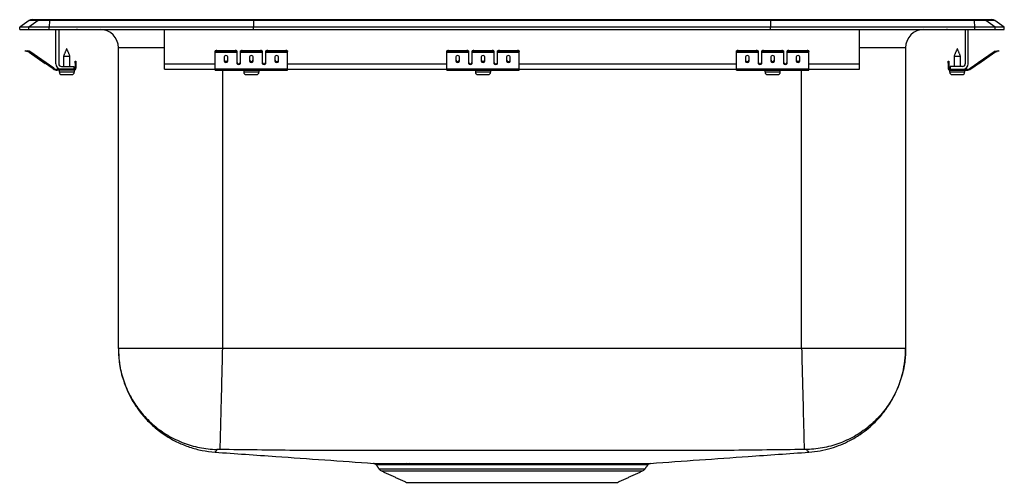
# Model space of a CAD drawing. Extents: x -3 to 14, y 0.3 to 8.2.
import ezdxf

# ---------------------------------------------------------------- set-up
doc = ezdxf.new("R2010")
doc.units = 0
doc.header["$MEASUREMENT"] = 0
doc.layers.get('0').update_dxf_attribs({"linetype": 'CONTINUOUS'})

msp = doc.modelspace()

# ---------------------------------------------------------------- linework, layer by layer
at = {"color": 7, "linetype": 'CONTINUOUS'}
for p, q in [((-2.837, 8.231), (-3, 8.117)), ((-2.682, 8.231), (-2.844, 8.117)), ((-2.682, 8.231), (-2.837, 8.231)), ((-2.785, 8.248), (-2.629, 8.248)), ((-2.483, 8.231), (-2.682, 8.231)), ((-2.629, 8.248), (-2.48, 8.248)), ((-2.483, 8.231), (-2.49, 8.117)), ((1.038, 8.231), (-2.483, 8.231)), ((-2.48, 8.248), (1.04, 8.248)), ((1.038, 8.231), (1.035, 8.117)), ((9.962, 8.231), (1.038, 8.231)), ((1.04, 8.248), (9.96, 8.248)), ((9.96, 8.248), (13.48, 8.248)), ((9.962, 8.231), (9.965, 8.117)), ((13.483, 8.231), (9.962, 8.231)), ((13.48, 8.248), (13.629, 8.248)), ((13.49, 8.117), (13.483, 8.231)), ((13.682, 8.231), (13.483, 8.231)), ((13.629, 8.248), (13.785, 8.248)), ((13.844, 8.117), (13.682, 8.231)), ((13.837, 8.231), (13.682, 8.231)), ((14, 8.117), (13.837, 8.231)), ((-2.844, 8.117), (-3, 8.117)), ((-3, 8.077), (-3, 8.117)), ((-3, 8.077), (-2.844, 8.077)), ((-2.49, 8.117), (-2.844, 8.117)), ((-2.844, 8.077), (-2.844, 8.117)), ((-2.844, 8.077), (-2.49, 8.077)), ((1.035, 8.117), (-2.49, 8.117)), ((-2.49, 8.077), (-2.49, 8.117)), ((-2.49, 8.077), (1.035, 8.077)), ((-2.375, 7.486), (-2.375, 8.077)), ((-2.327, 8.077), (-2.327, 7.486)), ((-0.5, 7.486), (-0.5, 8.077)), ((9.965, 8.117), (1.035, 8.117)), ((1.035, 8.077), (1.035, 8.117)), ((1.035, 8.077), (9.965, 8.077)), ((9.965, 8.077), (9.965, 8.117)), ((13.49, 8.117), (9.965, 8.117)), ((9.965, 8.077), (13.49, 8.077)), ((11.5, 7.486), (11.5, 8.077)), ((13.327, 8.077), (13.327, 7.486)), ((13.375, 7.486), (13.375, 8.077)), ((13.49, 8.077), (13.49, 8.117)), ((13.844, 8.117), (13.49, 8.117)), ((13.49, 8.077), (13.844, 8.077)), ((13.844, 8.077), (13.844, 8.117)), ((14, 8.117), (13.844, 8.117)), ((13.844, 8.077), (14, 8.077)), ((14, 8.077), (14, 8.117)), ((-2.905, 7.702), (-2.902, 7.717)), ((-2.875, 7.695), (-2.905, 7.702)), ((-2.902, 7.717), (-2.871, 7.71)), ((-2.871, 7.71), (-2.875, 7.695)), ((-2.836, 7.687), (-2.875, 7.695)), ((-2.833, 7.701), (-2.871, 7.71)), ((-2.836, 7.687), (-2.833, 7.701)), ((-2.826, 7.698), (-2.835, 7.686)), ((-2.42, 7.396), (-2.835, 7.686)), ((-2.835, 7.686), (-2.559, 7.493)), ((-2.835, 7.686), (-2.559, 7.493)), ((-2.411, 7.408), (-2.826, 7.698)), ((-2.826, 7.698), (-2.551, 7.505)), ((-2.826, 7.698), (-2.551, 7.505)), ((-1.296, 2.566), (-1.296, 7.764)), ((-0.5, 7.764), (-1.296, 7.764)), ((0.375, 7.695), (0.375, 7.71)), ((0.375, 7.687), (0.375, 7.695)), ((0.375, 7.687), (0.75, 7.687)), ((0.375, 7.686), (0.375, 7.687)), ((0.375, 7.686), (0.75, 7.686)), ((0.375, 7.396), (0.375, 7.686)), ((0.406, 7.717), (0.406, 7.702)), ((0.406, 7.717), (0.719, 7.717)), ((0.406, 7.702), (0.719, 7.702)), ((0.719, 7.702), (0.719, 7.717)), ((0.75, 7.71), (0.75, 7.695)), ((0.75, 7.695), (0.75, 7.687)), ((0.75, 7.687), (0.75, 7.686)), ((0.75, 7.686), (0.75, 7.493)), ((0.813, 7.695), (0.813, 7.71)), ((0.813, 7.687), (0.813, 7.695)), ((0.813, 7.687), (1.188, 7.687)), ((0.813, 7.686), (0.813, 7.687)), ((0.813, 7.686), (1.188, 7.686)), ((0.813, 7.493), (0.813, 7.686)), ((0.844, 7.717), (0.844, 7.702)), ((0.844, 7.717), (1.156, 7.717)), ((0.844, 7.702), (1.156, 7.702)), ((1.156, 7.702), (1.156, 7.717)), ((1.188, 7.71), (1.188, 7.695)), ((1.188, 7.695), (1.188, 7.687)), ((1.188, 7.687), (1.188, 7.686)), ((1.188, 7.686), (1.188, 7.493)), ((1.25, 7.695), (1.25, 7.71)), ((1.25, 7.687), (1.25, 7.695)), ((1.25, 7.687), (1.625, 7.687)), ((1.25, 7.686), (1.25, 7.687)), ((1.25, 7.686), (1.625, 7.686)), ((1.25, 7.493), (1.25, 7.686)), ((1.281, 7.717), (1.281, 7.702)), ((1.281, 7.717), (1.594, 7.717)), ((1.281, 7.702), (1.594, 7.702)), ((1.594, 7.702), (1.594, 7.717)), ((1.625, 7.71), (1.625, 7.695)), ((1.625, 7.687), (1.625, 7.695)), ((1.625, 7.686), (1.625, 7.687)), ((1.625, 7.396), (1.625, 7.686)), ((4.375, 7.695), (4.375, 7.71)), ((4.375, 7.687), (4.375, 7.695)), ((4.375, 7.687), (4.75, 7.687)), ((4.375, 7.686), (4.375, 7.687)), ((4.375, 7.686), (4.75, 7.686)), ((4.375, 7.396), (4.375, 7.686)), ((4.406, 7.717), (4.406, 7.702)), ((4.406, 7.717), (4.719, 7.717)), ((4.406, 7.702), (4.719, 7.702)), ((4.719, 7.702), (4.719, 7.717)), ((4.75, 7.71), (4.75, 7.695)), ((4.75, 7.695), (4.75, 7.687)), ((4.75, 7.687), (4.75, 7.686)), ((4.75, 7.686), (4.75, 7.493)), ((4.813, 7.695), (4.813, 7.71)), ((4.813, 7.687), (4.813, 7.695)), ((4.813, 7.687), (5.188, 7.687)), ((4.813, 7.686), (4.813, 7.687)), ((4.813, 7.686), (5.188, 7.686)), ((4.813, 7.493), (4.813, 7.686)), ((4.844, 7.717), (4.844, 7.702)), ((4.844, 7.717), (5.156, 7.717)), ((4.844, 7.702), (5.156, 7.702)), ((5.156, 7.702), (5.156, 7.717)), ((5.188, 7.71), (5.188, 7.695)), ((5.188, 7.695), (5.188, 7.687)), ((5.188, 7.687), (5.188, 7.686)), ((5.188, 7.686), (5.188, 7.493)), ((5.25, 7.695), (5.25, 7.71)), ((5.25, 7.687), (5.25, 7.695)), ((5.25, 7.687), (5.625, 7.687)), ((5.25, 7.686), (5.25, 7.687)), ((5.25, 7.686), (5.625, 7.686)), ((5.25, 7.493), (5.25, 7.686)), ((5.281, 7.717), (5.281, 7.702)), ((5.281, 7.717), (5.594, 7.717)), ((5.281, 7.702), (5.594, 7.702)), ((5.594, 7.702), (5.594, 7.717)), ((5.625, 7.71), (5.625, 7.695)), ((5.625, 7.687), (5.625, 7.695)), ((5.625, 7.686), (5.625, 7.687)), ((5.625, 7.396), (5.625, 7.686)), ((9.375, 7.695), (9.375, 7.71)), ((9.375, 7.687), (9.375, 7.695)), ((9.375, 7.687), (9.75, 7.687)), ((9.375, 7.686), (9.375, 7.687)), ((9.375, 7.686), (9.75, 7.686)), ((9.375, 7.396), (9.375, 7.686)), ((9.406, 7.717), (9.406, 7.702)), ((9.406, 7.717), (9.719, 7.717)), ((9.406, 7.702), (9.719, 7.702)), ((9.719, 7.702), (9.719, 7.717)), ((9.75, 7.71), (9.75, 7.695)), ((9.75, 7.695), (9.75, 7.687)), ((9.75, 7.687), (9.75, 7.686)), ((9.75, 7.686), (9.75, 7.493)), ((9.812, 7.695), (9.812, 7.71)), ((9.812, 7.687), (9.812, 7.695)), ((9.812, 7.687), (10.188, 7.687)), ((9.812, 7.686), (9.812, 7.687)), ((9.812, 7.686), (10.188, 7.686)), ((9.812, 7.493), (9.812, 7.686)), ((9.844, 7.717), (9.844, 7.702)), ((9.844, 7.717), (10.156, 7.717)), ((9.844, 7.702), (10.156, 7.702)), ((10.156, 7.702), (10.156, 7.717)), ((10.188, 7.71), (10.188, 7.695)), ((10.188, 7.695), (10.188, 7.687)), ((10.188, 7.687), (10.188, 7.686)), ((10.188, 7.686), (10.188, 7.493)), ((10.25, 7.695), (10.25, 7.71)), ((10.25, 7.687), (10.25, 7.695)), ((10.25, 7.687), (10.625, 7.687)), ((10.25, 7.686), (10.25, 7.687)), ((10.25, 7.686), (10.625, 7.686)), ((10.25, 7.493), (10.25, 7.686)), ((10.281, 7.717), (10.281, 7.702)), ((10.281, 7.717), (10.594, 7.717)), ((10.281, 7.702), (10.594, 7.702)), ((10.594, 7.702), (10.594, 7.717)), ((10.625, 7.71), (10.625, 7.695)), ((10.625, 7.687), (10.625, 7.695)), ((10.625, 7.686), (10.625, 7.687)), ((10.625, 7.396), (10.625, 7.686)), ((12.296, 7.764), (11.5, 7.764)), ((12.296, 7.764), (12.296, 2.566)), ((13.411, 7.408), (13.826, 7.698)), ((13.42, 7.396), (13.835, 7.686)), ((13.551, 7.505), (13.826, 7.698)), ((13.551, 7.505), (13.826, 7.698)), ((13.559, 7.493), (13.835, 7.686)), ((13.559, 7.493), (13.835, 7.686)), ((13.835, 7.686), (13.826, 7.698)), ((13.833, 7.701), (13.871, 7.71)), ((13.833, 7.701), (13.836, 7.687)), ((13.836, 7.687), (13.875, 7.695)), ((13.871, 7.71), (13.902, 7.717)), ((13.875, 7.695), (13.871, 7.71)), ((13.905, 7.702), (13.875, 7.695)), ((13.902, 7.717), (13.905, 7.702)), ((-2.243, 7.616), (-2.188, 7.616)), ((-2.188, 7.616), (-2.132, 7.616)), ((-2.043, 7.498), (-2.043, 7.53)), ((-2.043, 7.53), (-2.028, 7.53)), ((-2.028, 7.498), (-2.043, 7.498)), ((-2.043, 7.498), (-2.043, 7.41)), ((-2.028, 7.53), (-2.028, 7.498)), ((-2.028, 7.498), (-2.028, 7.41)), ((-0.5, 7.39), (-0.5, 7.486)), ((-0.5, 7.486), (0.375, 7.486)), ((0.531, 7.606), (0.531, 7.528)), ((0.594, 7.528), (0.594, 7.606)), ((0.767, 7.486), (0.795, 7.486)), ((0.969, 7.606), (0.969, 7.528)), ((1.031, 7.528), (1.031, 7.606)), ((1.205, 7.486), (1.233, 7.486)), ((1.406, 7.606), (1.406, 7.528)), ((1.469, 7.528), (1.469, 7.606)), ((1.625, 7.486), (4.375, 7.486)), ((4.531, 7.606), (4.531, 7.528)), ((4.594, 7.528), (4.594, 7.606)), ((4.767, 7.486), (4.795, 7.486)), ((4.969, 7.606), (4.969, 7.528)), ((5.031, 7.528), (5.031, 7.606)), ((5.205, 7.486), (5.233, 7.486)), ((5.406, 7.606), (5.406, 7.528)), ((5.469, 7.528), (5.469, 7.606)), ((5.625, 7.486), (9.375, 7.486)), ((9.531, 7.606), (9.531, 7.528)), ((9.594, 7.528), (9.594, 7.606)), ((9.767, 7.486), (9.795, 7.486)), ((9.969, 7.606), (9.969, 7.528)), ((10.031, 7.528), (10.031, 7.606)), ((10.205, 7.486), (10.233, 7.486)), ((10.406, 7.606), (10.406, 7.528)), ((10.469, 7.528), (10.469, 7.606)), ((10.625, 7.486), (11.5, 7.486)), ((11.5, 7.39), (11.5, 7.486)), ((13.028, 7.53), (13.043, 7.53)), ((13.028, 7.498), (13.028, 7.53)), ((13.043, 7.498), (13.028, 7.498)), ((13.028, 7.498), (13.028, 7.41)), ((13.043, 7.53), (13.043, 7.498)), ((13.043, 7.498), (13.043, 7.41)), ((13.132, 7.616), (13.243, 7.616)), ((13.519, 7.483), (13.551, 7.505)), ((13.528, 7.471), (13.559, 7.493)), ((-2.42, 7.396), (-2.411, 7.408)), ((-2.354, 7.39), (-2.354, 7.375)), ((-2.279, 7.39), (-2.354, 7.39)), ((-2.063, 7.375), (-2.354, 7.375)), ((-2.319, 7.344), (-2.188, 7.344)), ((-2.279, 7.438), (-2.063, 7.438)), ((-2.063, 7.39), (-2.279, 7.39)), ((-2.188, 7.344), (-2.056, 7.344)), ((-2.063, 7.438), (-2.063, 7.39)), ((-2.063, 7.375), (-2.063, 7.39)), ((-2.063, 7.375), (-2.056, 7.375)), ((-2.043, 7.41), (-2.028, 7.41)), ((-0.5, 7.39), (0.375, 7.39)), ((0.375, 7.396), (1.625, 7.396)), ((0.375, 7.375), (0.375, 7.396)), ((0.375, 7.375), (1.625, 7.375)), ((0.5, 7.375), (0.5, 2.566)), ((0.869, 7.344), (1.132, 7.344)), ((1.625, 7.375), (1.625, 7.396)), ((1.625, 7.39), (4.375, 7.39)), ((4.375, 7.396), (5.625, 7.396)), ((4.375, 7.375), (4.375, 7.396)), ((4.375, 7.375), (5.625, 7.375)), ((4.869, 7.344), (5.132, 7.344)), ((5.625, 7.375), (5.625, 7.396)), ((5.625, 7.39), (9.375, 7.39)), ((9.375, 7.396), (10.625, 7.396)), ((9.375, 7.375), (9.375, 7.396)), ((9.375, 7.375), (10.625, 7.375)), ((9.868, 7.344), (10.132, 7.344)), ((10.5, 2.566), (10.5, 7.375)), ((10.625, 7.375), (10.625, 7.396)), ((10.625, 7.39), (11.5, 7.39)), ((13.028, 7.41), (13.043, 7.41)), ((13.056, 7.375), (13.063, 7.375)), ((13.056, 7.344), (13.319, 7.344)), ((13.063, 7.438), (13.063, 7.39)), ((13.279, 7.438), (13.063, 7.438)), ((13.063, 7.39), (13.279, 7.39)), ((13.063, 7.39), (13.063, 7.375)), ((13.063, 7.375), (13.354, 7.375)), ((13.279, 7.39), (13.354, 7.39)), ((13.354, 7.375), (13.354, 7.39)), ((13.411, 7.408), (13.42, 7.396)), ((-2.273, 7.298), (-2.188, 7.298)), ((-2.188, 7.298), (-2.102, 7.298)), ((0.915, 7.298), (1.086, 7.298)), ((4.915, 7.298), (5.086, 7.298)), ((9.915, 7.298), (10.085, 7.298)), ((13.102, 7.298), (13.273, 7.298)), ((3.202, 0.485), (5.5, 0.485)), ((3.246, 0.449), (5.5, 0.449)), ((5.5, 0.485), (7.798, 0.485)), ((5.5, 0.449), (7.754, 0.449)), ((3.677, 0.252), (7.323, 0.252))]:
    msp.add_line(p, q, dxfattribs=at)
for centre, radius, start, end in [((-2.785, 8.157), 0.0911, 90, 125.1176), ((-2.629, 8.157), 0.0909, 90.0025, 125.1482), ((-2.437, 8.233), 0.0458, 161.4147, 182.4747), ((13.437, 8.233), 0.0458, 357.5253, 18.5853), ((13.629, 8.157), 0.0909, 54.8518, 89.9975), ((13.785, 8.157), 0.0911, 54.8824, 90), ((-1.972, 8.168), 0.0911, 237.5032, 270), ((-1.609, 7.764), 0.313, 0, 90), ((12.609, 7.764), 0.313, 90, 180), ((12.972, 8.168), 0.0911, 270, 302.4968), ((-2.837, 7.682), 0.005, 55, 77.5), ((-2.837, 7.682), 0.02, 55, 77.5), ((0.399, 7.675), 0.0418, 79.7472, 124.6782), ((0.399, 7.661), 0.0418, 79.7472, 124.6782), ((0.726, 7.675), 0.0418, 55.3218, 100.2528), ((0.726, 7.661), 0.0418, 55.3218, 100.2528), ((0.836, 7.675), 0.0418, 79.7472, 124.6782), ((0.836, 7.661), 0.0418, 79.7472, 124.6782), ((1.164, 7.675), 0.0418, 55.3218, 100.2528), ((1.164, 7.661), 0.0418, 55.3218, 100.2528), ((1.274, 7.675), 0.0418, 79.7472, 124.6782), ((1.274, 7.661), 0.0418, 79.7472, 124.6782), ((1.601, 7.675), 0.0418, 55.3218, 100.2528), ((1.601, 7.661), 0.0418, 55.3218, 100.2528), ((4.399, 7.675), 0.0418, 79.7472, 124.6782), ((4.399, 7.661), 0.0418, 79.7472, 124.6782), ((4.726, 7.675), 0.0418, 55.3218, 100.2528), ((4.726, 7.661), 0.0418, 55.3218, 100.2528), ((4.836, 7.675), 0.0418, 79.7472, 124.6782), ((4.836, 7.661), 0.0418, 79.7472, 124.6782), ((5.164, 7.675), 0.0418, 55.3218, 100.2528), ((5.164, 7.661), 0.0418, 55.3218, 100.2528), ((5.274, 7.675), 0.0418, 79.7472, 124.6782), ((5.274, 7.661), 0.0418, 79.7472, 124.6782), ((5.601, 7.675), 0.0418, 55.3218, 100.2528), ((5.601, 7.661), 0.0418, 55.3218, 100.2528), ((9.399, 7.675), 0.0418, 79.7472, 124.6782), ((9.399, 7.661), 0.0418, 79.7472, 124.6782), ((9.726, 7.675), 0.0418, 55.3218, 100.2528), ((9.726, 7.661), 0.0418, 55.3218, 100.2528), ((9.836, 7.675), 0.0418, 79.7472, 124.6782), ((9.836, 7.661), 0.0418, 79.7472, 124.6782), ((10.164, 7.675), 0.0418, 55.3218, 100.2528), ((10.164, 7.661), 0.0418, 55.3218, 100.2528), ((10.274, 7.675), 0.0418, 79.7472, 124.6782), ((10.274, 7.661), 0.0418, 79.7472, 124.6782), ((10.601, 7.675), 0.0418, 55.3218, 100.2528), ((10.601, 7.661), 0.0418, 55.3218, 100.2528), ((13.837, 7.682), 0.02, 102.5, 125), ((13.837, 7.682), 0.005, 102.5, 125), ((-2.279, 7.486), 0.096, 180, 270), ((-2.279, 7.486), 0.048, 180, 270), ((13.279, 7.486), 0.096, 270, 0), ((13.279, 7.486), 0.048, 270, 0), ((-2.354, 7.49), 0.115, 235, 270), ((-2.354, 7.49), 0.1, 235, 270), ((-2.273, 7.344), 0.046, 180, 270), ((-2.102, 7.344), 0.046, 270, 0), ((-2.063, 7.41), 0.035, 270, 0), ((-2.063, 7.41), 0.02, 270, 0), ((0.915, 7.344), 0.046, 180, 270), ((1.086, 7.344), 0.046, 270, 0), ((4.915, 7.344), 0.046, 180, 270), ((5.086, 7.344), 0.046, 270, 0), ((9.915, 7.344), 0.046, 180, 270), ((10.085, 7.344), 0.046, 270, 0), ((13.063, 7.41), 0.035, 180, 270), ((13.063, 7.41), 0.02, 180, 270), ((13.102, 7.344), 0.046, 180, 270), ((13.273, 7.344), 0.046, 270, 0), ((13.354, 7.49), 0.1, 270, 305), ((13.354, 7.49), 0.115, 270, 305), ((3.668, 0.533), 0.0464, 24.8866, 83.4149), ((3.732, 0.535), 0.0449, 23.5976, 82.8775), ((3.291, 0.548), 0.109, 215, 245.4762), ((7.709, 0.548), 0.109, 294.5238, 325)]:
    msp.add_arc(centre, radius, start, end, dxfattribs=at)
for centre, major_axis, ratio, start_param, end_param in [((1.04, 8.157), (0, 0.0911), 0.022402, 0, 0.612917), ((9.96, 8.157), (0, 0.0911), 0.022402, 5.670268, 6.283185), ((0.562, 7.606), (0.0312, 0), 0.700208, 0, 3.141593), ((0.562, 7.546), (0.0312, 0), 0.700208, 3.141593, 6.283185), ((0.562, 7.528), (0.0312, 0), 0.700208, 3.141593, 6.283185), ((0.781, 7.505), (0.0312, 0), 0.700208, 3.141593, 6.283185), ((0.781, 7.493), (0.0312, 0), 0.700208, 3.141593, 6.283185), ((1, 7.606), (0.0312, 0), 0.700208, 0, 3.141593), ((1, 7.546), (0.0312, 0), 0.700208, 3.141593, 6.283185), ((1, 7.528), (0.0312, 0), 0.700208, 3.141593, 6.283185), ((1.219, 7.505), (0.0312, 0), 0.700208, 3.141593, 6.283185), ((1.219, 7.493), (0.0312, 0), 0.700208, 3.141593, 6.283185), ((1.438, 7.606), (0.0312, 0), 0.700208, 0, 3.141593), ((1.438, 7.546), (0.0312, 0), 0.700208, 3.141593, 6.283185), ((1.438, 7.528), (0.0312, 0), 0.700208, 3.141593, 6.283185), ((4.562, 7.606), (0.0312, 0), 0.700208, 0, 3.141593), ((4.562, 7.546), (0.0312, 0), 0.700208, 3.141593, 6.283185), ((4.562, 7.528), (0.0312, 0), 0.700208, 3.141593, 6.283185), ((4.781, 7.505), (0.0312, 0), 0.700208, 3.141593, 6.283185), ((4.781, 7.493), (0.0312, 0), 0.700208, 3.141593, 6.283185), ((5, 7.606), (0.0313, 0), 0.700208, 0, 3.141593), ((5, 7.546), (0.0313, 0), 0.700208, 3.141593, 6.283185), ((5, 7.528), (0.0313, 0), 0.700208, 3.141593, 6.283185), ((5.219, 7.505), (0.0312, 0), 0.700208, 3.141593, 6.283185), ((5.219, 7.493), (0.0312, 0), 0.700208, 3.141593, 6.283185), ((5.438, 7.606), (0.0312, 0), 0.700208, 0, 3.141593), ((5.438, 7.546), (0.0312, 0), 0.700208, 3.141593, 6.283185), ((5.438, 7.528), (0.0312, 0), 0.700208, 3.141593, 6.283185), ((9.562, 7.606), (0.0312, 0), 0.700208, 0, 3.141593), ((9.562, 7.546), (0.0312, 0), 0.700208, 3.141593, 6.283185), ((9.562, 7.528), (0.0312, 0), 0.700208, 3.141593, 6.283185), ((9.781, 7.505), (0.0312, 0), 0.700208, 3.141593, 6.283185), ((9.781, 7.493), (0.0312, 0), 0.700208, 3.141593, 6.283185), ((10, 7.606), (0.0313, 0), 0.700208, 0, 3.141593), ((10, 7.546), (0.0313, 0), 0.700208, 3.141593, 6.283185), ((10, 7.528), (0.0313, 0), 0.700208, 3.141593, 6.283185), ((10.219, 7.505), (0.0313, 0), 0.700208, 3.141593, 6.283185), ((10.219, 7.493), (0.0313, 0), 0.700208, 3.141593, 6.283185), ((10.438, 7.606), (0.0313, 0), 0.700208, 0, 3.141593), ((10.438, 7.546), (0.0313, 0), 0.700208, 3.141593, 6.283185), ((10.438, 7.528), (0.0313, 0), 0.700208, 3.141593, 6.283185)]:
    msp.add_ellipse(centre, major_axis=major_axis, ratio=ratio, start_param=start_param, end_param=end_param, dxfattribs=at)
for points, degree in [([(-2.188, 7.75), (-2.243, 7.616)], 1), ([(-2.132, 7.616), (-2.188, 7.75)], 1), ([(13.188, 7.75), (13.132, 7.616)], 1), ([(13.243, 7.616), (13.188, 7.75)], 1), ([(-2.243, 7.616), (-2.243, 7.438)], 1), ([(-2.132, 7.438), (-2.132, 7.616)], 1), ([(13.132, 7.616), (13.132, 7.438)], 1), ([(13.243, 7.438), (13.243, 7.616)], 1), ([(-2.319, 7.375), (-2.319, 7.344)], 1), ([(-2.056, 7.344), (-2.056, 7.375)], 1), ([(0.869, 7.375), (0.869, 7.344)], 1), ([(1.132, 7.344), (1.132, 7.375)], 1), ([(4.869, 7.375), (4.869, 7.344)], 1), ([(5.132, 7.344), (5.132, 7.375)], 1), ([(9.868, 7.375), (9.868, 7.344)], 1), ([(10.132, 7.344), (10.132, 7.375)], 1), ([(13.056, 7.375), (13.056, 7.344)], 1), ([(13.319, 7.344), (13.319, 7.375)], 1), ([(0.5, 2.566), (0.422, 2.566), (0.265, 2.566), (0.034, 2.566), (-0.189, 2.566), (-0.401, 2.566), (-0.597, 2.566), (-0.774, 2.566), (-0.929, 2.566), (-1.06, 2.566), (-1.164, 2.566), (-1.239, 2.566), (-1.287, 2.566), (-1.293, 2.566), (-1.296, 2.566)], 3), ([(10.5, 2.566), (0.5, 2.566)], 1), ([(12.296, 2.566), (12.293, 2.566), (12.287, 2.566), (12.239, 2.566), (12.164, 2.566), (12.06, 2.566), (11.929, 2.566), (11.774, 2.566), (11.597, 2.566), (11.401, 2.566), (11.189, 2.566), (10.966, 2.566), (10.735, 2.566), (10.578, 2.566), (10.5, 2.566)], 3), ([(3.155, 0.553), (3.202, 0.485)], 1), ([(3.673, 0.579), (3.737, 0.579)], 1), ([(3.773, 0.553), (3.71, 0.553)], 1), ([(7.798, 0.485), (7.846, 0.554)], 1), ([(3.246, 0.449), (3.677, 0.252)], 1), ([(7.323, 0.252), (7.754, 0.449)], 1)]:
    msp.add_open_spline(points, degree=degree, dxfattribs=at)
for points, knots in [([(-1.296, 2.566), (-1.292, 2.472), (-1.284, 2.286), (-1.224, 2.046), (-1.15, 1.848), (-1.068, 1.684), (-0.965, 1.52), (-0.831, 1.352), (-0.659, 1.186), (-0.467, 1.046), (-0.266, 0.937), (-0.065, 0.857), (0.149, 0.798), (0.298, 0.782), (0.373, 0.774)], [0, 0, 0, 0, 0.104126, 0.207096, 0.274282, 0.339765, 0.410075, 0.489892, 0.578757, 0.675779, 0.753126, 0.833548, 0.916163, 1, 1, 1, 1]), ([(-1.296, 2.566), (-1.296, 2.548), (-1.295, 2.449), (-1.275, 2.253), (-1.205, 1.982), (-1.084, 1.714), (-0.918, 1.467), (-0.715, 1.254), (-0.477, 1.076), (-0.215, 0.942), (0.069, 0.853), (0.278, 0.824), (0.39, 0.82), (0.404, 0.82)], [0, 0, 0, 0, 0.019724, 0.110874, 0.218583, 0.329415, 0.437123, 0.547955, 0.655664, 0.766496, 0.874205, 0.985037, 1, 1, 1, 1]), ([(0.5, 2.566), (0.498, 2.497), (0.495, 2.356), (0.489, 2.144), (0.484, 1.931), (0.479, 1.724), (0.474, 1.527), (0.469, 1.348), (0.465, 1.19), (0.462, 1.059), (0.459, 0.955), (0.457, 0.882), (0.456, 0.834), (0.455, 0.825), (0.455, 0.82)], [0, 0, 0, 0, 0.077092, 0.157383, 0.24043, 0.325673, 0.412444, 0.5, 0.587556, 0.674327, 0.75957, 0.842617, 0.922908, 1, 1, 1, 1]), ([(10.5, 2.566), (10.502, 2.497), (10.505, 2.356), (10.511, 2.144), (10.516, 1.931), (10.522, 1.724), (10.527, 1.527), (10.531, 1.348), (10.535, 1.19), (10.539, 1.059), (10.541, 0.955), (10.543, 0.882), (10.544, 0.834), (10.545, 0.825), (10.545, 0.82)], [0, 0, 0, 0, 0.077092, 0.157382, 0.24043, 0.325673, 0.412444, 0.5, 0.587556, 0.674327, 0.75957, 0.842618, 0.922908, 1, 1, 1, 1]), ([(12.296, 2.566), (12.296, 2.548), (12.295, 2.449), (12.275, 2.253), (12.205, 1.982), (12.084, 1.714), (11.918, 1.467), (11.715, 1.254), (11.477, 1.076), (11.215, 0.942), (10.931, 0.853), (10.722, 0.824), (10.61, 0.82), (10.596, 0.82)], [0, 0, 0, 0, 0.019724, 0.110874, 0.218583, 0.329415, 0.437123, 0.547955, 0.655664, 0.766496, 0.874205, 0.985037, 1, 1, 1, 1]), ([(10.627, 0.774), (10.693, 0.781), (10.821, 0.794), (11.006, 0.839), (11.177, 0.899), (11.345, 0.977), (11.504, 1.072), (11.648, 1.181), (11.773, 1.295), (11.892, 1.425), (12.011, 1.587), (12.113, 1.766), (12.193, 1.955), (12.25, 2.146), (12.289, 2.351), (12.294, 2.494), (12.296, 2.566)], [0, 0, 0, 0, 0.073414, 0.144109, 0.21128, 0.274234, 0.350641, 0.417594, 0.475332, 0.538779, 0.613223, 0.697975, 0.767648, 0.841798, 0.919577, 1, 1, 1, 1]), ([(0.404, 0.82), (0.402, 0.808), (0.397, 0.784), (0.376, 0.785), (0.378, 0.778), (0.374, 0.775), (0.373, 0.774), (0.373, 0.774), (0.373, 0.774)], [0, 0, 0, 0, 0.203401, 0.403847, 0.60217, 0.800663, 0.999269, 1, 1, 1, 1]), ([(0.373, 0.774), (0.723, 0.749), (1.635, 0.685), (2.547, 0.62), (3.11, 0.58)], [0, 0, 0, 0, 0.383165, 1, 1, 1, 1]), ([(0.455, 0.82), (0.449, 0.82), (0.435, 0.821), (0.418, 0.821), (0.408, 0.82), (0.404, 0.82), (0.404, 0.82), (0.404, 0.82)], [0, 0, 0, 0, 0.249153, 0.502025, 0.753385, 0.87762, 1, 1, 1, 1]), ([(10.545, 0.82), (10.115, 0.814), (9.267, 0.801), (8.003, 0.802), (6.752, 0.8), (5.5, 0.799), (4.248, 0.8), (2.997, 0.802), (1.733, 0.801), (0.885, 0.814), (0.455, 0.82)], [0, 0, 0, 0, 0.127941, 0.251929, 0.375954, 0.5, 0.624046, 0.748072, 0.872061, 1, 1, 1, 1]), ([(7.892, 0.58), (8.454, 0.62), (9.366, 0.685), (10.277, 0.749), (10.627, 0.774)], [0, 0, 0, 0, 0.61658, 1, 1, 1, 1]), ([(10.596, 0.82), (10.596, 0.82), (10.596, 0.82), (10.592, 0.82), (10.582, 0.821), (10.565, 0.821), (10.551, 0.82), (10.545, 0.82)], [0, 0, 0, 0, 0.12238, 0.246615, 0.497975, 0.750847, 1, 1, 1, 1]), ([(10.627, 0.774), (10.627, 0.774), (10.626, 0.775), (10.625, 0.777), (10.62, 0.781), (10.625, 0.786), (10.594, 0.788), (10.595, 0.809), (10.596, 0.82)], [0, 0, 0, 0, 0.165022, 0.330704, 0.496274, 0.661724, 0.830665, 1, 1, 1, 1]), ([(3.11, 0.581), (3.109, 0.581), (3.108, 0.581), (3.124, 0.58), (3.156, 0.58), (3.207, 0.58), (3.273, 0.58), (3.352, 0.58), (3.444, 0.58), (3.55, 0.58), (3.632, 0.579), (3.673, 0.579)], [0, 0, 0, 0, 0.060317, 0.178114, 0.296728, 0.417914, 0.539989, 0.653118, 0.766969, 0.883093, 1, 1, 1, 1]), ([(3.123, 0.577), (3.128, 0.575), (3.138, 0.571), (3.149, 0.562), (3.153, 0.555), (3.154, 0.553)], [0, 0, 0, 0, 0.374816, 0.802296, 1, 1, 1, 1]), ([(3.71, 0.553), (3.671, 0.553), (3.593, 0.553), (3.489, 0.553), (3.397, 0.553), (3.318, 0.554), (3.254, 0.554), (3.204, 0.554), (3.171, 0.554), (3.155, 0.554), (3.156, 0.554), (3.156, 0.554)], [0, 0, 0, 0, 0.113217, 0.227157, 0.34337, 0.460367, 0.578309, 0.697071, 0.818422, 0.940669, 1, 1, 1, 1]), ([(3.737, 0.579), (3.783, 0.579), (3.875, 0.579), (4.029, 0.579), (4.194, 0.579), (4.4, 0.579), (4.616, 0.579), (4.84, 0.58), (5.035, 0.58), (5.235, 0.58), (5.437, 0.58), (5.638, 0.58), (5.838, 0.58), (6.038, 0.58), (6.233, 0.58), (6.422, 0.579), (6.604, 0.579), (6.78, 0.579), (6.946, 0.579), (7.101, 0.579), (7.243, 0.579), (7.373, 0.579), (7.49, 0.58), (7.594, 0.58), (7.683, 0.58), (7.758, 0.58), (7.817, 0.58), (7.86, 0.58), (7.885, 0.58), (7.895, 0.581), (7.892, 0.581), (7.892, 0.581)], [0, 0, 0, 0, 0.034507, 0.069255, 0.104761, 0.140529, 0.194294, 0.228802, 0.263548, 0.299046, 0.334805, 0.36933, 0.404093, 0.43961, 0.475388, 0.509912, 0.544675, 0.580193, 0.615972, 0.650496, 0.68502, 0.719546, 0.754067, 0.788828, 0.823299, 0.858008, 0.893468, 0.929187, 0.963703, 0.998457, 1, 1, 1, 1]), ([(7.845, 0.554), (7.846, 0.554), (7.848, 0.554), (7.839, 0.554), (7.815, 0.554), (7.773, 0.554), (7.716, 0.554), (7.642, 0.553), (7.553, 0.553), (7.45, 0.553), (7.335, 0.553), (7.208, 0.553), (7.068, 0.552), (6.919, 0.552), (6.759, 0.553), (6.589, 0.553), (6.409, 0.553), (6.223, 0.553), (6.033, 0.553), (5.84, 0.553), (5.642, 0.553), (5.443, 0.553), (5.247, 0.553), (5.052, 0.553), (4.859, 0.553), (4.671, 0.553), (4.489, 0.553), (4.316, 0.553), (4.149, 0.552), (3.962, 0.552), (3.844, 0.553), (3.773, 0.553)], [0, 0, 0, 0, 0.000671, 0.036153, 0.071897, 0.106335, 0.141012, 0.176441, 0.212129, 0.246612, 0.281333, 0.315815, 0.350297, 0.384778, 0.41926, 0.45398, 0.489452, 0.525185, 0.559667, 0.594389, 0.629866, 0.665605, 0.70007, 0.734775, 0.770234, 0.805953, 0.840424, 0.875133, 0.910595, 0.946315, 1, 1, 1, 1]), ([(7.846, 0.554), (7.848, 0.556), (7.852, 0.563), (7.861, 0.57), (7.871, 0.575), (7.876, 0.577), (7.878, 0.578)], [0, 0, 0, 0, 0.212421, 0.563213, 0.857106, 1, 1, 1, 1])]:
    msp.add_open_spline(points, degree=3, knots=knots, dxfattribs=at)

doc.saveas('drawing.dxf')
